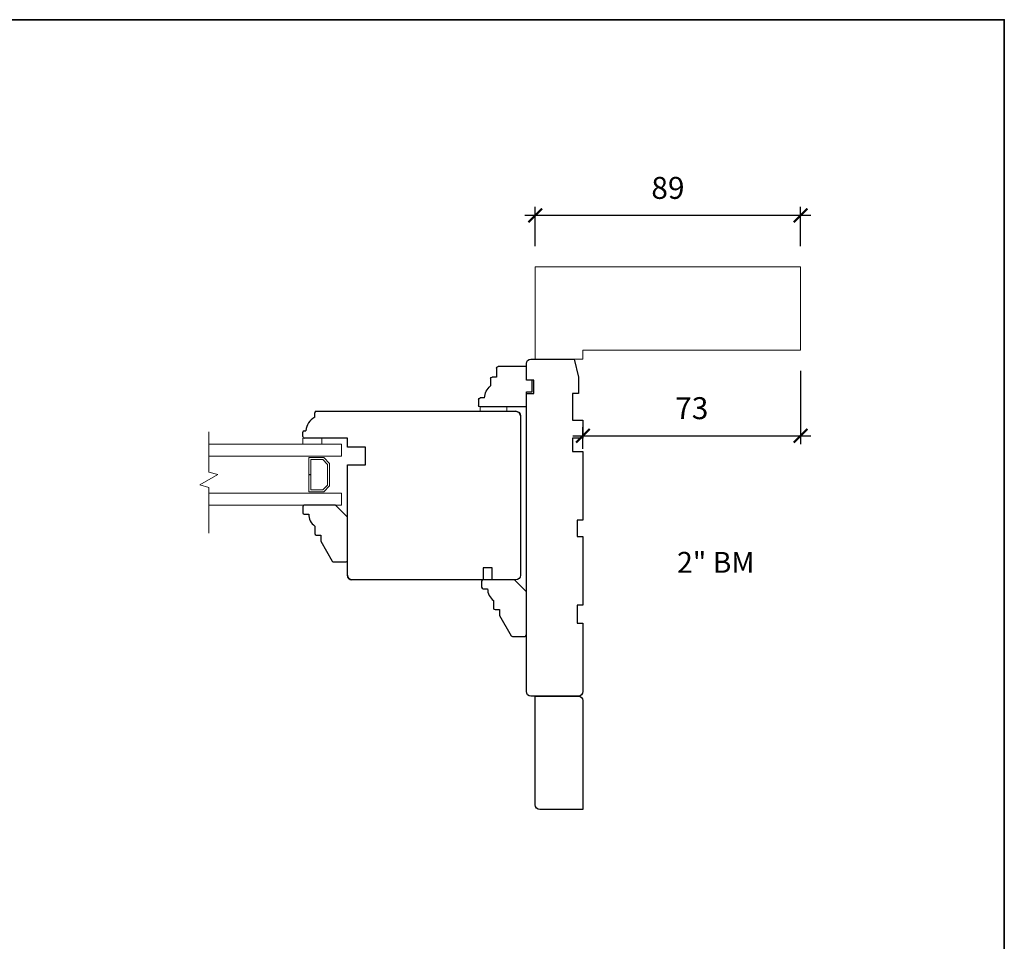
# Model space of a CAD drawing. Extents: x 2244 to 4050, y 133 to 2064.
# Drawn here: x 2764 to 3095, y 442 to 751 of the extents above; entities that cross this region are included whole.
import ezdxf
from ezdxf.enums import TextEntityAlignment as Align

# ---------------------------------------------------------------- set-up
doc = ezdxf.new("R2010")
doc.units = 0
doc.header["$LTSCALE"] = 50
doc.header["$MEASUREMENT"] = 0
doc.header["$PDMODE"] = 2
doc.header["$PDSIZE"] = -2
doc.layers.get('0').update_dxf_attribs({"color": 5, "linetype": 'CONTINUOUS', "lineweight": 20})
doc.layers.get('DEFPOINTS').update_dxf_attribs({"color": 2, "linetype": 'CONTINUOUS'})
for name, color, linetype, lineweight in [('1', 1, 'CONTINUOUS', 13), ('2', 2, 'CONTINUOUS', 9), ('6', 6, 'CONTINUOUS', 5), ('8', 7, 'CONTINUOUS', 35), ('NC DH 166$0$Symbol (ISO)', 7, 'CONTINUOUS', 25)]:
    doc.layers.add(name, color=color, linetype=linetype, lineweight=lineweight)
doc.layers.add('7', color=7, linetype='CONTINUOUS')
doc.layers.add('FRAME', color=7, linetype='CONTINUOUS')
doc.styles.add('NC DH 166$0$Note Text (ISO)', font='TAHOMA.TTF')
doc.styles.add('ROMANS', font='romans')
doc.dimstyles.new('SECTIONIMP', dxfattribs={"dimscale": 0.073, "dimtxt": 3.2, "dimasz": 2, "dimexe": 1.25, "dimexo": 3, "dimgap": 2, "dimtad": 1, "dimtoh": 1, "dimdec": 4, "dimzin": 11, "dimdsep": 46, "dimlunit": 4, "dimtxsty": 'ROMANS', "dimblk": 'ARCHTICK', "dimcen": 0, "dimdle": 1.5, "dimclrd": 256, "dimclre": 256, "dimclrt": 256, "dimazin": 0, "dimtfac": 1, "dimtdec": 4, "dimtix": 1, "dimtmove": 0, "dimatfit": 0, "dimldrblk": 'ARCHTICK', "dimfxl": 0, "dimfrac": 2, "dimtzin": 0, "dimarcsym": 0})

# ---------------------------------------------------------------- blocks, each defined once
blk = doc.blocks.new('3808C')
at = {"layer": '7'}
for p, q in [((-111.5000000729671, 17.49999999999977), (-111.5000000729669, 2.996300000000019)), ((-104.5000000729672, 19), (-110.0000000729668, 19)), ((-104.5000000729669, 16.5), (-104.5000000729672, 19)), ((0, 19), (-100.0000000729669, 19.00000000000011)), ((-100.0000000729669, 19.00000000000011), (-100.0000000729669, 16.5)), ((1.5, 1.5), (1.5, 17.5)), ((-100.0000000729669, 16.5), (-104.5000000729669, 16.5)), ((-100.0000000729668, 1.496300000000019), (-100.0000000729669, 3.496299999999906)), ((-100.0000000729669, 3.496299999999906), (-91.00000007296683, 3.496300000000019)), ((-91.00000007296683, 3.496300000000019), (-91.00000007296694, 0)), ((-85.00000007296694, 3.496299999999906), (-80.50000007296683, 3.496300000000019)), ((-85.00000007296694, 0), (-85.00000007296694, 3.496299999999906)), ((-80.50000007296683, 3.496300000000019), (-80.50000007296694, 0)), ((-111.5000000729669, 2.996300000000019), (-105.5000000729668, 1.496300000000019)), ((-105.5000000729668, 1.496300000000019), (-100.0000000729668, 1.496300000000019)), ((-91.00000007296694, 0), (-85.00000007296694, 0)), ((-80.50000007296694, 0), (-57.50000007296694, 0)), ((-57.50000007296694, 0), (-57.50000007296694, 2)), ((-57.50000007296694, 2), (-52, 2)), ((-52, 2), (-51.99999999999989, 0)), ((-51.99999999999989, 0), (-28.99999999999989, 0)), ((-28.99999999999989, 0), (-29, 2)), ((-29, 2), (-23, 2)), ((-23, 2), (-22.99999999999989, 0)), ((-22.99999999999989, 0), (0, 0))]:
    blk.add_line(p, q, dxfattribs=at)
for centre, start, end in [((-110.0000000729668, 17.49999999999977), 90, 180), ((0, 17.5), 0, 90), ((0, 1.5), 270, 0)]:
    blk.add_arc(centre, 1.5, start, end, dxfattribs=at)
blk = doc.blocks.new('3812C')
at = {"layer": 'FRAME'}
for p, q in [((0, 8.500000000000227), (9.5, 8.500000000000455)), ((-1.13686837721616e-13, 4.000000000000227), (0, 8.500000000000227)), ((9.999999999999886, 8.000000000000227), (10, 5.000000000000227)), ((-2, 4.000000000000227), (-1.13686837721616e-13, 4.000000000000227)), ((-2, 2.273736754432321e-13), (-2, 4.000000000000227)), ((10, 5.000000000000227), (11.5, 5)), ((11.99999999999989, 4.500000000000227), (12, 2.000000000000227)), ((0, 0), (-2, 2.273736754432321e-13)), ((1.13686837721616e-13, -4.999999999999773), (0, 0)), ((13.99999999999989, -1.999999999999773), (15.5, -1.999999999999773)), ((16, -2.499999999999773), (16, -4.499999999999773)), ((1.13686837721616e-13, -4.999999999999773), (15.5, -4.999999999999773))]:
    blk.add_line(p, q, dxfattribs=at)
for centre, radius, start, end in [((9.5, 8.000000000000227), 0.5000000000000003, 0, 90), ((11.5, 4.500000000000227), 0.5000000000000003, 0, 90), ((9, -1.999999999999773), 5, 0, 53.13010235415597), ((15.5, -2.499999999999773), 0.5, 0, 90), ((15.5, -4.499999999999773), 0.5, 270, 0)]:
    blk.add_arc(centre, radius, start, end, dxfattribs=at)
blk = doc.blocks.new('4980c')
at = {"color": 7}
blk.add_lwpolyline([(0, 0), (0, 31), (-89, 31), (-89, 3), (-16, 3), (-16, 0)], close=True, dxfattribs=at)
blk = doc.blocks.new('_ArchTick')
at = {"color": 0, "linetype": 'ByBlock', "const_width": 0.15}
blk.add_lwpolyline([(-0.5, -0.5), (0.5, 0.5)], dxfattribs=at)
blk = doc.blocks.new('*D96')
at = {"layer": '2', "linetype": 'Continuous', "lineweight": -2}
for p, q in [((3026.37925925849, 633.6555051403712), (3026.37925925849, 609.0024209416283)), ((2953.37925925849, 607.4555092346499), (2953.37925925849, 614.7524209416283)), ((2949.92925925849, 611.8774209416283), (3029.82925925849, 611.8774209416283))]:
    blk.add_line(p, q, dxfattribs=at)
at = {"layer": 'DEFPOINTS', "color": 0, "linetype": 'Continuous'}
for p in [(3026.37925925849, 640.5555051403712), (3026.37925925849, 611.8774209416283), (2953.37925925849, 600.5555092346499)]:
    blk.add_point(p, dxfattribs=at)
at = {"layer": '2', "linetype": 'Continuous', "lineweight": -2, "xscale": 4.6, "yscale": 4.6, "zscale": 4.6, "rotation": 180}
blk.add_blockref('_ArchTick', (2953.37925925849, 611.8774209416283), dxfattribs=at)
at = {"layer": '2', "linetype": 'Continuous', "lineweight": -2, "xscale": 4.6, "yscale": 4.6, "zscale": 4.6}
blk.add_blockref('_ArchTick', (3026.37925925849, 611.8774209416283), dxfattribs=at)
at = {"layer": '2', "linetype": 'Continuous', "insert": (2989.87925925849, 620.1574209416283), "char_height": 7.359999999999999, "attachment_point": 5, "style": 'ROMANS'}
blk.add_mtext('73', dxfattribs=at)
blk = doc.blocks.new('*D97')
at = {"layer": '2', "linetype": 'Continuous', "lineweight": -2}
for p, q in [((2937.37925925849, 675.4555051403712), (2937.37925925849, 688.6342052447167)), ((3026.37925925849, 675.4555051403712), (3026.37925925849, 688.6342052447167)), ((3029.82925925849, 685.7592052447167), (2933.92925925849, 685.7592052447167))]:
    blk.add_line(p, q, dxfattribs=at)
at = {"layer": 'DEFPOINTS', "color": 0, "linetype": 'Continuous'}
for p in [(2937.37925925849, 685.7592052447167), (2937.37925925849, 668.5555051403712), (3026.37925925849, 668.5555051403712)]:
    blk.add_point(p, dxfattribs=at)
at = {"layer": '2', "linetype": 'Continuous', "lineweight": -2, "xscale": 4.6, "yscale": 4.6, "zscale": 4.6, "rotation": 180}
blk.add_blockref('_ArchTick', (2937.37925925849, 685.7592052447167), dxfattribs=at)
at = {"layer": '2', "linetype": 'Continuous', "lineweight": -2, "xscale": 4.6, "yscale": 4.6, "zscale": 4.6}
blk.add_blockref('_ArchTick', (3026.37925925849, 685.7592052447167), dxfattribs=at)
at = {"layer": '2', "linetype": 'Continuous', "insert": (2981.87925925849, 694.0392052447166), "char_height": 7.359999999999999, "attachment_point": 5, "style": 'ROMANS'}
blk.add_mtext('89', dxfattribs=at)

msp = doc.modelspace()

# ---------------------------------------------------------------- linework, layer by layer
at = {"layer": '1'}
for points in [[(2827.880365011227, 605.0555116216833), (2872.379259258491, 605.0555116216838), (2872.379259258491, 609.0555116216838), (2827.880365011227, 609.0555116216833)], [(2827.880365011227, 592.5555116216833), (2872.379259258491, 592.5555116216838), (2872.379259258491, 588.5555116216838), (2827.880365011227, 588.5555116216833)]]:
    msp.add_lwpolyline(points, dxfattribs=at)
msp.add_lwpolyline([(2866.387973830204, 593.0555116216851), (2868.379288602226, 595.0468263937069), (2868.379288602226, 602.5641968496634), (2866.387973830204, 604.5555116216847), (2861.379288602226, 604.5555116216847), (2861.379288602226, 598.8416916058222), (2862.079288602227, 598.8416916058222), (2862.079288602227, 603.8555116216849), (2866.098024336543, 603.8555116216849), (2867.679288602226, 602.274247356002), (2867.679288602227, 595.3367758873683), (2866.098024336543, 593.755511621685), (2862.079288602227, 593.755511621685), (2862.079288602227, 598.7985904517996), (2861.379288602226, 598.7985904517996), (2861.379288602226, 593.0555116216851)], close=True, dxfattribs=at)
at = {"layer": '2', "linetype": 'Continuous'}
for p, q in [((2827.880365011227, 613.1574231540312), (2827.880365011227, 599.6223541906197)), ((2830.880352613461, 598.8185068776925), (2824.880372640629, 595.3544089010079)), ((2827.880365011227, 599.6223541906197), (2830.880352613461, 598.8185068776925)), ((2824.880372640629, 595.3544089010079), (2827.880365011227, 594.5505568197091)), ((2827.880365011227, 594.5505568197091), (2827.880365011227, 579.1464134094126))]:
    msp.add_line(p, q, dxfattribs=at)
at = {"layer": '6'}
for points in [[(2927.87925925849, 620.0555051403712), (2927.87925925849, 621.5555051403712), (2918.87925925849, 621.5555051403712), (2918.87925925849, 620.0555051403712)], [(2865.729288602223, 609.0555051403826), (2859.379288602223, 609.0555051403826), (2859.379288602223, 611.0555051403826), (2865.729288602223, 611.0555051403826)]]:
    msp.add_lwpolyline(points, close=True, dxfattribs=at)
at = {"layer": '7'}
for p, q in [((2863.377841898664, 618.0555051403721), (2863.377841898664, 619.5555051403721)), ((2863.877841898664, 620.0555051403721), (2930.879259258491, 620.0555051403712)), ((2932.379259258491, 618.5555051403712), (2932.379259258491, 565.0555051403712)), ((2859.377841898664, 611.5555051403721), (2859.377841898664, 613.0555051403721)), ((2859.877841898664, 613.5555051403721), (2860.377842785139, 613.5555051403721)), ((2874.379752601463, 611.0555051403826), (2859.877841898659, 611.0555051403826)), ((2874.379752601463, 611.0555051403826), (2859.877841898659, 611.0555051403826)), ((2874.379752601463, 608.055505140378), (2874.379752601463, 611.0555051403826)), ((2874.379752601463, 608.055505140378), (2874.379752601463, 611.0555051403826)), ((2880.379752601463, 608.055505140378), (2874.379752601463, 608.055505140378)), ((2880.379752601463, 608.055505140378), (2874.379752601463, 608.055505140378)), ((2880.379752601463, 602.055505140378), (2880.379752601463, 608.055505140378)), ((2874.379752601463, 565.0555051403721), (2874.379752601463, 602.055505140378)), ((2874.379752601463, 602.055505140378), (2880.379752601463, 602.055505140378)), ((2919.879259258491, 563.5555051403717), (2875.879752601463, 563.5555051403721))]:
    msp.add_line(p, q, dxfattribs=at)
msp.add_lwpolyline([(2863.875289719111, 620.0555051403721), (2930.876707078938, 620.0555051403712, -0.4142135623730951), (2932.376707078938, 618.5555051403712), (2932.376707078938, 565.0555051403712, -0.4142135623731034), (2930.876707078938, 563.5555051403712), (2922.876707078938, 563.5555051403717), (2922.876707078939, 567.5555051403712), (2919.876707078938, 567.5555051403712), (2919.876707078938, 563.5555051403717), (2875.877200421909, 563.5555051403721, -0.4142135623730905), (2874.377200421909, 565.0555051403721), (2874.377200421909, 602.055505140378), (2880.377200421909, 602.055505140378), (2880.377200421909, 608.055505140378), (2874.377200421909, 608.055505140378), (2874.377200421909, 611.0555051403826), (2859.875289719107, 611.0555051403826)], format="xyb", dxfattribs=at)
for points in [[(2861.379259258491, 585.5555116216829, 0.2360679774997897), (2863.379259258491, 581.5555116216829), (2863.379259258491, 579.0555116216829, 0.414213562373095), (2863.879259258491, 578.5555116216829), (2865.379259258491, 578.5555116216829), (2865.379259258491, 576.5555116216829), (2869.276373575521, 569.8055116216829, 0.2679491924311203), (2869.709386277413, 569.5555116216829), (2873.879259258491, 569.5555116216829, 0.414213562373095), (2874.379259258491, 570.0555116216829), (2874.379259258491, 584.5555116216829), (2870.379259258491, 588.5555116216829), (2859.879259258491, 588.5555116216829, 0.414213562373095), (2859.379259258491, 588.0555116216829), (2859.379259258491, 586.0555116216829, 0.414213562373095), (2859.879259258491, 585.5555116216829)], [(2921.37925925849, 560.5555051403712, 0.2360679774997897), (2923.37925925849, 556.5555051403712), (2923.37925925849, 554.0555051403712, 0.414213562373095), (2923.87925925849, 553.5555051403712), (2925.37925925849, 553.5555051403712), (2925.37925925849, 551.5555051403712), (2929.27637357552, 544.8055051403712, 0.2679491924311203), (2929.709386277412, 544.5555051403712), (2933.87925925849, 544.5555051403712, 0.414213562373095), (2934.37925925849, 545.0555051403712), (2934.37925925849, 559.5555051403712), (2930.37925925849, 563.5555051403712), (2919.87925925849, 563.5555051403712, 0.414213562373095), (2919.37925925849, 563.0555051403712), (2919.37925925849, 561.0555051403712, 0.414213562373095), (2919.87925925849, 560.5555051403712)], [(2938.87925925849, 486.5555050674043, -0.4142135623730955), (2937.37925925849, 488.0555050674043), (2937.37925925849, 524.5555050674043), (2951.87925925849, 524.5555050674043, -0.4142135623730977), (2953.37925925849, 523.0555050674043), (2953.37925925849, 486.5555050674043)]]:
    msp.add_lwpolyline(points, format="xyb", close=True, dxfattribs=at)
for centre, radius, start, end in [((2866.334363569846, 612.8344918663197), 5.999999999999933, 119.5217297393444, 173.0981508368035), ((2863.877841898664, 619.5555051403721), 0.5, 90, 180), ((2930.879259258491, 618.5555051403712), 1.5, 0, 90), ((2859.877841898664, 613.0555051403721), 0.5, 90, 180), ((2859.877841898659, 611.5555051403771), 0.4999999999949125, 180.0000000005993, 270.0000000005732), ((2875.879752601463, 565.0555051403721), 1.5, 180, 270)]:
    msp.add_arc(centre, radius, start, end, dxfattribs=at)
at = {"layer": '8', "linetype": 'Continuous'}
msp.add_lwpolyline([(2244.435986306265, 751.4023201743698), (3094.735986306265, 751.4023201743698), (3094.735986306265, 133.20232017437), (2244.435986306265, 133.20232017437)], close=True, dxfattribs=at)

# ---------------------------------------------------------------- block references
at = {"layer": '2', "linetype": 'Continuous', "xscale": -1}
msp.add_blockref('4980c', (2937.37925925849, 637.5555051403712), dxfattribs=at)
at = {"layer": '7', "xscale": -1, "rotation": 90}
msp.add_blockref('3808C', (2953.37925925849, 526.0555050674043), dxfattribs=at)
at = {"layer": '7', "xscale": -1}
msp.add_blockref('3812C', (2934.37925925849, 626.5555051403712), dxfattribs=at)

# ---------------------------------------------------------------- texts
at = {"layer": 'NC DH 166$0$Symbol (ISO)', "style": 'NC DH 166$0$Note Text (ISO)'}
msp.add_text('2" BM', height=6.999999880809332, dxfattribs=at).set_placement((2997.926049548569, 565.8956152371984), align=Align.CENTER)

# ---------------------------------------------------------------- dimensions: what is measured, and where the dimension line sits
at = {"layer": '2', "linetype": 'Continuous'}
for base, p1, p2, picture, middle in [((2937.37925925849, 685.7592052447167), (3026.37925925849, 668.5555051403712), (2937.37925925849, 668.5555051403712), '*D97', (2981.87925925849, 694.0392052447166)), ((3026.37925925849, 611.8774209416283), (2953.37925925849, 600.5555092346499), (3026.37925925849, 640.5555051403712), '*D96', (2989.87925925849, 620.1574209416283))]:
    dim = msp.add_linear_dim(base=base, p1=p1, p2=p2, dimstyle='SECTIONIMP', override={"dimscale": 2.3, "dimdec": 0, "dimlunit": 2, "dimtdec": 0}, dxfattribs=at)
    dim.commit()
    dim.dimension.update_dxf_attribs({"geometry": picture, "text_midpoint": middle})

doc.saveas('drawing.dxf')
